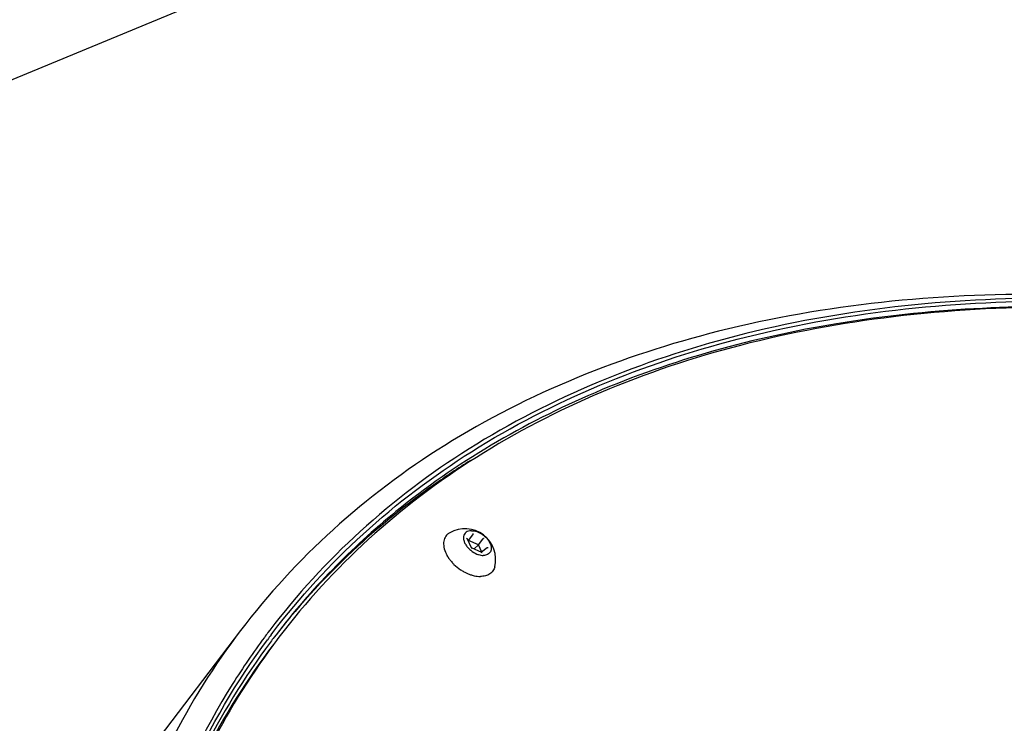
# Model space of a CAD drawing. Units: millimetres. Extents: x 0 to 2100, y 0 to 1485.
# Drawn here: x 1660 to 1756, y 599 to 668 of the extents above; entities that cross this region are included whole.
import ezdxf
from ezdxf.enums import TextEntityAlignment as Align

# ---------------------------------------------------------------- set-up
doc = ezdxf.new("R2010")
doc.units = ezdxf.units.MM
doc.header["$LTSCALE"] = 115.5
doc.layers.get('0').update_dxf_attribs({"linetype": 'CONTINUOUS'})
doc.layers.add('DEF_LAYER_ASSEM_MEMBER', color=7, linetype='CONTINUOUS')
doc.layers.add('DEF_LAYER_DIM', color=7, linetype='CONTINUOUS')
doc.styles.get("Standard").update_dxf_attribs({"font": '굴림', "width": 0.8})
doc.styles.add('TEXTSTYLE_1', font='gdt', dxfattribs={"width": 0.8})
doc.dimstyles.new('DIMSTYLE_6', dxfattribs={"dimtxt": 15, "dimasz": 15, "dimexe": 2, "dimexo": 1, "dimgap": 0.75, "dimtad": 1, "dimdec": 3, "dimdsep": 46, "dimtxsty": 'Standard', "dimblk": '_FILLED', "dimblk1": '_FILLED', "dimblk2": '_FILLED', "dimcen": 0.09, "dimadec": 0, "dimazin": 0, "dimtol": 1, "dimtp": 0.02, "dimtm": 0.02, "dimtfac": 1, "dimtdec": 3, "dimtofl": 0, "dimtmove": 0, "dimatfit": 3, "dimldrblk": '_FILLED', "dimfxl": 0, "dimtolj": 1, "dimarcsym": 0})

# ---------------------------------------------------------------- blocks, each defined once
blk = doc.blocks.new('_FILLED')
at = {"color": 0, "linetype": 'ByBlock'}
blk.add_solid([(0, 0), (-1, 0.2333), (-1, -0.2333)], dxfattribs=at)
blk = doc.blocks.new('*D8')
at = {"layer": 'DEF_LAYER_DIM', "color": 2, "linetype": 'Continuous'}
for p, q in [((1607.184, 1151.478), (1329.238, 1036.349)), ((1338.477, 1040.176), (1428.79, 822.14)), ((1519.103, 604.104), (1428.79, 822.14)), ((1787.81, 715.407), (1509.864, 600.278))]:
    blk.add_line(p, q, dxfattribs=at)
at = {"layer": 'DEF_LAYER_DIM', "color": 2, "linetype": 'Continuous', "xscale": 15, "yscale": 15, "zscale": 15}
for p, rotation in [((1338.477, 1040.176), 112.5), ((1519.103, 604.104), 292.5000000000001)]:
    blk.add_blockref('_FILLED', p, dxfattribs=dict(at, rotation=rotation))
at = {"layer": 'DEF_LAYER_DIM', "color": 2, "linetype": 'Continuous', "width": 0.8}
for s, p in [('472', (1419.722, 853.832)), ('0.02', (1442.491, 798.861))]:
    blk.add_text(s, height=15, rotation=-67.5, dxfattribs=at).set_placement(p, align=Align.CENTER)
at = {"layer": 'DEF_LAYER_DIM', "color": 2, "linetype": 'Continuous', "style": 'TEXTSTYLE_1'}
blk.add_text('`', height=15, rotation=-67.5, dxfattribs=at).set_placement((1429.958, 829.118), align=Align.CENTER)

msp = doc.modelspace()

# ---------------------------------------------------------------- linework, layer by layer
at = {"layer": 'DEF_LAYER_ASSEM_MEMBER', "color": 7, "linetype": 'Continuous'}
for p, q in [((1703.6912729, 617.2630819), (1704.1113921, 617.816004)), ((1703.9823191, 616.5406592), (1703.5568286, 617.4299246)), ((1703.6912729, 617.2630819), (1703.6514723, 617.2321214)), ((1703.6912729, 617.2630819), (1703.7029223, 617.1245921)), ((1704.6648746, 616.8289181), (1703.6912729, 617.2630819)), ((1704.6648746, 616.8289181), (1704.245853, 616.4227171)), ((1704.6648746, 616.8289181), (1705.0849938, 617.3818401)), ((1705.0007345, 616.1269786), (1704.6648746, 616.8289181)), ((1704.9861486, 616.0925928), (1703.9818616, 616.5404403)), ((1705.5105434, 616.5235544), (1704.9673228, 616.1009879)), ((1681.488411, 608.4684366), (1657.5777502, 576.999432)), ((1684.3468305, 608.511086), (1684.1674265, 608.2739908)), ((1684.4640169, 608.0444762), (1684.6445941, 608.2831383)), ((1684.9543163, 608.0697534), (1684.7628148, 607.8188882)), ((1684.9569985, 608.0649827), (1684.7633906, 607.815654))]:
    msp.add_line(p, q, dxfattribs=at)
at = {"layer": 'DEF_LAYER_ASSEM_MEMBER', "color": 3, "linetype": 'Continuous'}
msp.add_line((1685.2388198, 607.8257745), (1685.0753648, 607.6097913), dxfattribs=at)
at = {"layer": 'DEF_LAYER_ASSEM_MEMBER', "color": 7, "linetype": 'Continuous'}
for centre, radius, start, end in [((1745.3850866, 558.9660616), 78.0296663, 122.121519077, 125.295276354), ((1743.5664537, 561.5152809), 74.8982436, 125.286534889, 132.54018554), ((1742.0591957, 564.1565695), 72.0370389, 129.102005991, 142.440010986), ((1703.3527385, 615.4024002), 2.9952504, 345.978463763, 119.565228606), ((1741.2565881, 564.0990224), 71.4328318, 132.576255226, 142.012704258), ((1704.6002312, 617.476774), 3.4325886, 211.281324052, 211.489844202), ((1704.7642347, 617.5793409), 3.6260158, 211.518214216, 216.9958741), ((1705.0808323, 617.8129855), 4.0194749, 216.940166587, 222.04985454), ((1705.4155055, 618.108058), 4.4637923, 236.249672217, 240.997792385), ((1705.056471, 617.2935192), 3.5716934, 251.187802812, 253.69470449), ((1740.8247452, 565.5892333), 70.9368754, 143.006189024, 143.476987671), ((1741.7146917, 564.6100284), 71.4883103, 143.282437949, 153.532350011), ((1741.004045, 565.452637), 70.7872838, 143.009132676, 143.478064773), ((1741.0073724, 565.0823289), 70.6389678, 142.771174633, 143.246511504), ((1741.1689873, 564.2381596), 70.9035213, 142.779608346, 153.090826914)]:
    msp.add_arc(centre, radius, start, end, dxfattribs=at)
at = {"layer": 'DEF_LAYER_ASSEM_MEMBER', "color": 3, "linetype": 'Continuous'}
msp.add_arc((1741.3244542, 565.2106371), 70.4389688, 142.991928447, 143.483814025, dxfattribs=at)
at = {"layer": 'DEF_LAYER_ASSEM_MEMBER', "color": 7, "linetype": 'Continuous'}
for points, knots in [([(1795.7129822, 637.1191753), (1784.0205497, 639.6371701), (1761.3196471, 642.4867115), (1728.8330476, 639.3282018), (1705.2649841, 629.9149021), (1690.3069636, 618.6747387), (1684.1805193, 612.0112183), (1681.4885408, 608.4683327)], [0, 0, 0, 0, 0.2894505585, 0.5493395929, 0.7824328901, 0.8923175856, 1, 1, 1, 1]), ([(1795.7047247, 637.1152484), (1784.2939074, 639.4831669), (1762.1493035, 642.0999861), (1730.4921006, 638.8119773), (1707.5433145, 629.5116742), (1692.9614148, 618.4928206), (1686.9791393, 611.9747587), (1684.3468305, 608.511086)], [0, 0, 0, 0, 0.2890585757, 0.5487702997, 0.782024105, 0.892094337, 1, 1, 1, 1]), ([(1684.6445941, 608.2831383), (1687.267658, 611.7347533), (1693.2277389, 618.2306796), (1707.7524097, 629.2154858), (1730.6076106, 638.4972357), (1762.1392554, 641.8021314), (1784.1993288, 639.2183069), (1795.5672788, 636.8718947)], [0, 0, 0, 0, 0.1079374213, 0.2180338484, 0.4513100776, 0.7109966509, 1, 1, 1, 1]), ([(1795.442846, 636.3560744), (1785.876184, 638.3298497), (1767.2196938, 640.768976), (1740.2081694, 639.4159172), (1716.2245951, 632.8694512), (1702.469046, 624.8153734), (1696.6252208, 620.0590641)], [0, 0, 0, 0, 0.2838867339, 0.5439530202, 0.7810208851, 1, 1, 1, 1]), ([(1701.8748404, 618.007652), (1701.799013, 617.9646346), (1701.6573483, 617.8640031), (1701.4847734, 617.6697639), (1701.3607664, 617.4398835), (1701.2610627, 617.0840434), (1701.2792477, 616.5700842), (1701.4187793, 616.1747469), (1701.5142729, 615.9751675)], [0, 0, 0, 0, 0.1146680838, 0.2264583103, 0.3388486892, 0.4552169844, 0.7089900242, 1, 1, 1, 1]), ([(1703.9915515, 618.2040141), (1703.8937668, 618.2040141), (1703.7074449, 618.1825233), (1703.4605872, 618.0679252), (1703.2862218, 617.8748051), (1703.2045171, 617.6221449), (1703.2162786, 617.3353682), (1703.3141073, 617.0323233), (1703.4898487, 616.7295008), (1703.648, 616.5435996), (1703.736781, 616.4545871)], [0, 0, 0, 0, 0.123525111, 0.2334318093, 0.3365230386, 0.4426910425, 0.5603649444, 0.6933983848, 0.8411870911, 1, 1, 1, 1]), ([(1703.9915515, 618.2040141), (1704.1651749, 618.2040141), (1704.5336845, 618.129097), (1705.0434746, 617.8685044), (1705.4874145, 617.4879437), (1705.7613634, 617.0992209), (1705.8868005, 616.7753568), (1705.9277549, 616.5478629), (1705.916265, 616.3355458), (1705.85069, 616.1468719), (1705.7323494, 615.9916868), (1705.5676803, 615.8784408), (1705.3659178, 615.8109657), (1705.2193339, 615.7976338), (1705.1429421, 615.7976338)], [0, 0, 0, 0, 0.13149906, 0.2788946546, 0.4297450802, 0.5703865876, 0.6337424409, 0.6915382224, 0.7441678624, 0.7930489224, 0.8405540264, 0.8894649491, 0.9421423095, 1, 1, 1, 1]), ([(1704.1147715, 617.9464871), (1704.1246204, 617.9259031), (1704.1336567, 617.8811017), (1704.1247001, 617.8335188), (1704.1113921, 617.816004)], [0, 0, 0, 0, 0.5091680438, 1, 1, 1, 1]), ([(1703.5069336, 617.4736555), (1703.5125001, 617.4711732), (1703.5323256, 617.4607507), (1703.5499931, 617.4442807), (1703.5570424, 617.4294702)], [0, 0, 0, 0, 0.270914373, 1, 1, 1, 1]), ([(1705.1750847, 617.4736555), (1705.1592022, 617.4613007), (1705.1279998, 617.4316402), (1705.0987987, 617.4000088), (1705.0849938, 617.3818401)], [0, 0, 0, 0, 0.4686028919, 1, 1, 1, 1]), ([(1701.5142729, 615.9751675), (1701.5255655, 615.9515662), (1701.5727943, 615.8561066), (1701.6249319, 615.7630905), (1701.6666444, 615.6944347)], [0, 0, 0, 0, 0.2456742556, 1, 1, 1, 1]), ([(1703.736781, 616.4545871), (1703.7931869, 616.3980341), (1704.0280046, 616.1853792), (1704.3042847, 616.0174163), (1704.5238819, 615.9287737)], [0, 0, 0, 0, 0.2522175164, 1, 1, 1, 1]), ([(1703.9594089, 616.5279924), (1703.9640594, 616.5316099), (1703.9705231, 616.5358326), (1703.9794826, 616.5415229), (1703.9820296, 616.5403639)], [0, 0, 0, 0, 0.6779830566, 1, 1, 1, 1]), ([(1704.5238819, 615.9287737), (1704.5761705, 615.9076669), (1704.775299, 615.8364201), (1704.9877141, 615.7976338), (1705.1429421, 615.7976338)], [0, 0, 0, 0, 0.2664631611, 1, 1, 1, 1]), ([(1705.0197221, 616.0551608), (1705.0176534, 616.0594843), (1705.0095116, 616.0742727), (1704.9970999, 616.0877292), (1704.9859487, 616.0926804)], [0, 0, 0, 0, 0.2820384385, 1, 1, 1, 1]), ([(1705.62756, 616.5279924), (1705.6180448, 616.5322355), (1705.5804029, 616.5443823), (1705.5335591, 616.5415321), (1705.5102657, 616.5233315)], [0, 0, 0, 0, 0.2605945683, 1, 1, 1, 1]), ([(1702.0961217, 615.1208337), (1702.1573587, 615.0528175), (1702.4138958, 614.7859044), (1702.7038931, 614.5513096), (1702.9355341, 614.3965646)], [0, 0, 0, 0, 0.2472912546, 1, 1, 1, 1]), ([(1703.2512656, 614.2040207), (1703.3045366, 614.1745198), (1703.5157175, 614.0633036), (1703.7364306, 613.969917), (1703.9047169, 613.9126234)], [0, 0, 0, 0, 0.2551438171, 1, 1, 1, 1]), ([(1704.0536987, 613.8654816), (1704.1220754, 613.8454945), (1704.3844325, 613.7774729), (1704.65628, 613.7426858), (1704.856121, 613.7426858)], [0, 0, 0, 0, 0.2627943778, 1, 1, 1, 1]), ([(1706.2587433, 614.6766913), (1706.2241268, 614.5380591), (1706.1066669, 614.2702923), (1705.7836584, 613.9613364), (1705.3494675, 613.7776955), (1705.0257404, 613.7426858), (1704.856121, 613.7426858)], [0, 0, 0, 0, 0.2357711028, 0.4694980488, 0.7201223665, 1, 1, 1, 1]), ([(1681.4885408, 608.4683327), (1676.3418409, 601.6948131), (1668.2098142, 585.6052364), (1664.5130032, 557.7624641), (1668.8249803, 527.4223529), (1676.3793303, 507.3863453), (1681.2047013, 497.3014291)], [0, 0, 0, 0, 0.2189410903, 0.4530293022, 0.712268168, 1, 1, 1, 1]), ([(1683.8186031, 607.8070027), (1682.7386086, 606.3486993), (1678.6084232, 600.3025599), (1675.4262598, 593.6183167), (1673.6076738, 588.4235793)], [0, 0, 0, 0, 0.2479555706, 1, 1, 1, 1]), ([(1674.4884715, 589.7847265), (1675.0880147, 591.3864724), (1677.6670477, 597.6334738), (1681.1139524, 603.5247307), (1684.1173254, 607.5803081)], [0, 0, 0, 0, 0.2531171139, 1, 1, 1, 1])]:
    msp.add_open_spline(points, degree=3, knots=knots, dxfattribs=at)
at = {"layer": 'DEF_LAYER_ASSEM_MEMBER', "color": 3, "linetype": 'Continuous'}
for points, knots in [([(1795.4999891, 636.3420055), (1784.197949, 638.6621193), (1767.2772075, 640.6294366), (1745.3424961, 639.4062412), (1730.3726166, 636.665896), (1716.6662837, 632.1040173), (1704.405603, 625.7634167), (1693.7714619, 617.7195019), (1687.8470814, 611.2584921), (1685.2388198, 607.8257745)], [0, 0, 0, 0, 0.2885967272, 0.4221410035, 0.5484540251, 0.6681136049, 0.7821739544, 0.8921621924, 1, 1, 1, 1]), ([(1684.7134444, 607.1253351), (1682.280101, 603.8388036), (1677.9398431, 596.7569239), (1673.2760162, 585.0253026), (1670.4739647, 572.2877649), (1669.5572597, 558.7087671), (1670.5234101, 544.4469254), (1674.3886426, 524.2516472), (1679.9389418, 509.3289857), (1684.5410427, 499.5812901)], [0, 0, 0, 0, 0.1087507284, 0.2195886729, 0.3342592863, 0.4541717916, 0.580331528, 0.713331804, 1, 1, 1, 1])]:
    msp.add_open_spline(points, degree=3, knots=knots, dxfattribs=at)

# ---------------------------------------------------------------- dimensions: what is measured, and where the dimension line sits
at = {"layer": 'DEF_LAYER_DIM', "color": 2, "linetype": 'Continuous'}
dim = msp.add_linear_dim(base=(1519.1031465, 604.1044074), p1=(1608.1074982, 1151.8603356), p2=(1788.7340783, 715.7891962), angle=292.5, dimstyle='DIMSTYLE_6', dxfattribs=at)
dim.commit()
dim.dimension.update_dxf_attribs({"geometry": '*D8', "text_midpoint": (1428.7898564, 822.1399771), "dimtype": 160})

doc.saveas('drawing.dxf')
